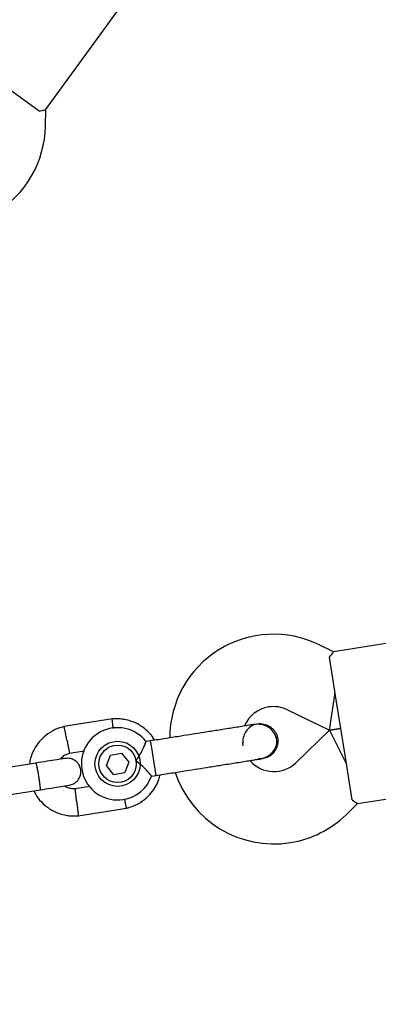
# Model space of a CAD drawing. Units: millimetres. Extents: x 3154 to 16295, y 1703 to 14862.
# Drawn here: x 9164 to 9243, y 6914 to 7132 of the extents above; entities that cross this region are included whole.
import ezdxf

# ---------------------------------------------------------------- set-up
doc = ezdxf.new("R2010")
doc.units = ezdxf.units.MM
doc.layers.add('Dimensions', color=7, linetype='Continuous')
doc.styles.get("Standard").update_dxf_attribs({"font": 'arial.ttf'})
doc.dimstyles.new('Leikkiset keinu', dxfattribs={"dimtxt": 150, "dimasz": 2.5, "dimexe": 0.06, "dimexo": 0.625, "dimtad": 0, "dimtih": 1, "dimtoh": 1, "dimdec": 0, "dimtxsty": 'Standard', "dimcen": 2.5, "dimadec": 0, "dimazin": 0, "dimtfac": 1, "dimtmove": 0, "dimatfit": 3, "dimfxl": 1, "dimarcsym": 0})

# ---------------------------------------------------------------- blocks, each defined once
blk = doc.blocks.new('*D28')
at = {"layer": 'Defpoints', "color": 0, "transparency": 16777216}
for p in [(13941.45, 7754.55), (3153.78, 7750.39), (13941.45, 1801.84)]:
    blk.add_point(p, dxfattribs=at)
at = {"layer": 'Dimensions', "color": 0, "lineweight": -2, "transparency": 16777216}
for p, q in [((13941.45, 7753.93), (13941.45, 1801.78)), ((3153.78, 7749.76), (3153.78, 1801.78)), ((3156.28, 1801.84), (8272.06, 1801.84)), ((13938.95, 1801.84), (8823.17, 1801.84))]:
    blk.add_line(p, q, dxfattribs=at)
at = {"layer": 'Dimensions', "color": 0, "transparency": 16777216}
for points in [[(3156.28, 1802.26), (3156.28, 1801.42), (3153.78, 1801.84)], [(13938.95, 1802.26), (13938.95, 1801.42), (13941.45, 1801.84)]]:
    blk.add_solid(points, dxfattribs=at)
at = {"layer": 'Dimensions', "color": 0, "transparency": 16777216, "insert": (8547.61, 1801.84), "char_height": 150, "attachment_point": 5}
blk.add_mtext('10790', dxfattribs=at)
blk = doc.blocks.new('*D29')
at = {"layer": 'Defpoints', "color": 0, "transparency": 16777216}
for p in [(5153.68, 7984.54), (12440.3, 7764.39), (12440.3, 2479.04)]:
    blk.add_point(p, dxfattribs=at)
at = {"layer": 'Dimensions', "color": 0, "lineweight": -2, "transparency": 16777216}
for p, q in [((5153.68, 7983.91), (5153.68, 2478.98)), ((12440.3, 7763.77), (12440.3, 2478.98)), ((5156.18, 2479.04), (8573.25, 2479.04)), ((12437.8, 2479.04), (9020.72, 2479.04))]:
    blk.add_line(p, q, dxfattribs=at)
at = {"layer": 'Dimensions', "color": 0, "transparency": 16777216}
for points in [[(5156.18, 2479.45), (5156.18, 2478.62), (5153.68, 2479.04)], [(12437.8, 2479.45), (12437.8, 2478.62), (12440.3, 2479.04)]]:
    blk.add_solid(points, dxfattribs=at)
at = {"layer": 'Dimensions', "color": 0, "transparency": 16777216, "insert": (8796.99, 2479.04), "char_height": 150, "attachment_point": 5}
blk.add_mtext('7290', dxfattribs=at)

msp = doc.modelspace()

# ---------------------------------------------------------------- linework, layer by layer
at = {"color": 7, "linetype": 'Continuous', "lineweight": 25}
for p, q in [((9169.41, 7111.58), (9186.42, 7134.99)), ((9167.97, 7111.31), (9159.88, 7117.19)), ((9169.36, 7108.07), (9169.43, 7111.6)), ((9261.68, 6996.24), (9233.1, 6991.72)), ((9233.12, 6991.72), (9229.95, 6993.27)), ((9233.77, 6980.68), (9232.2, 6990.56)), ((9232.22, 6974.36), (9233.46, 6982.66)), ((9235.65, 6968.83), (9233.77, 6980.68)), ((9184.18, 6976.87), (9173.46, 6975.17)), ((9222.93, 6978.89), (9232.22, 6974.36)), ((9216.31, 6975.76), (9216.32, 6975.76)), ((9216.31, 6975.76), (9216.32, 6975.76)), ((9232.22, 6974.36), (9234.71, 6974.76)), ((9234.71, 6974.76), (9232.22, 6974.36)), ((9232.22, 6974.36), (9224.79, 6967.19)), ((9232.22, 6974.36), (9235.96, 6966.86)), ((9192.62, 6972.01), (9191.61, 6971.85)), ((9192.8, 6970.89), (9192.62, 6972.01)), ((9193.83, 6964.37), (9192.8, 6970.89)), ((9174.59, 6969.28), (9178.03, 6969.83)), ((9182.86, 6966.54), (9183.75, 6968.87)), ((9183.75, 6968.87), (9186.21, 6969.27)), ((9186.21, 6969.27), (9187.78, 6967.33)), ((9216.52, 6968.13), (9217.52, 6968.13)), ((9217.53, 6968.12), (9217.51, 6968.12)), ((9217.53, 6968.12), (9217.51, 6968.12)), ((9237.21, 6958.96), (9235.65, 6968.83)), ((9167.32, 6967.12), (9156.87, 6965.47)), ((9184.43, 6964.61), (9182.86, 6966.54)), ((9187.78, 6967.33), (9186.9, 6965)), ((9184.43, 6964.61), (9186.9, 6965)), ((9192.85, 6964.21), (9193.83, 6964.37)), ((9179.15, 6961.92), (9175.94, 6961.41)), ((9238.42, 6958.13), (9267, 6962.66)), ((9157.81, 6959.54), (9168.26, 6961.2)), ((9235.9, 6955.68), (9238.44, 6958.13)), ((9176.59, 6955.44), (9187.31, 6957.13))]:
    msp.add_line(p, q, dxfattribs=at)
for radius in [5, 4.14]:
    msp.add_circle((9185.32, 6966.94), radius, dxfattribs=at)
for centre, radius, start, end in [((9146.37, 7108.47), 23, 243.2514, 359), ((9219.86, 6972.6), 23, 64, 179.7392), ((9219.86, 6972.6), 7, 99, 156.8891), ((9219.86, 6972.6), 7, 64, 99), ((9185.32, 6966.94), 8, 37.7224, 279), ((9226.79, 6973.5), 13.98, 187.4428, 190.5572), ((9219.92, 6972.22), 7, 221.2909, 314), ((9185.32, 6966.94), 8, 279, 340.1451), ((9219.92, 6972.22), 23, 198.2384, 279), ((9219.92, 6972.22), 23, 279, 314)]:
    msp.add_arc(centre, radius, start, end, dxfattribs=at)
for points, knots in [([(9167.97, 7111.31), (9168.42, 7111.41), (9169.26, 7111.6), (9169.34, 7111.6), (9169.38, 7111.6)], [0, 0, 0, 0, 0.532321, 1, 1, 1, 1]), ([(9232.2, 6990.56), (9232.5, 6990.91), (9233.04, 6991.58), (9233.08, 6991.65), (9233.1, 6991.68)], [0, 0, 0, 0, 0.532321, 1, 1, 1, 1]), ([(9193.52, 6972.15), (9193.36, 6972.42), (9192.83, 6973.34), (9191.48, 6974.67), (9189.42, 6976.04), (9187.45, 6976.68), (9185.91, 6976.88), (9184.95, 6976.92), (9184.3, 6976.88), (9183.99, 6976.85)], [0, 0, 0, 0, 0.084083, 0.282043, 0.501479, 0.742359, 0.82767, 0.915382, 1, 1, 1, 1]), ([(9184.37, 6974.76), (9184.36, 6974.81), (9184.32, 6975.19), (9184.24, 6975.81), (9184.16, 6976.48), (9184.13, 6976.78), (9184.12, 6976.87), (9184.12, 6976.86), (9184.12, 6976.85)], [0, 0, 0, 0, 0.039826, 0.305282, 0.570704, 0.836077, 0.96731, 1, 1, 1, 1]), ([(9173.64, 6975.21), (9173.27, 6975.12), (9172.5, 6974.93), (9171.06, 6974.34), (9169.47, 6973.35), (9168, 6971.9), (9166.96, 6970.38), (9166.3, 6968.93), (9165.95, 6967.77), (9165.86, 6967.1), (9165.83, 6966.89)], [0, 0, 0, 0, 0.094528, 0.195688, 0.383516, 0.552509, 0.702645, 0.833905, 0.946271, 1, 1, 1, 1]), ([(9174.11, 6972.24), (9174.1, 6972.25), (9174.04, 6972.6), (9173.9, 6973.27), (9173.73, 6974.15), (9173.6, 6974.81), (9173.54, 6975.11), (9173.53, 6975.19), (9173.53, 6975.18), (9173.53, 6975.18)], [0, 0, 0, 0, 0.008575, 0.223298, 0.438019, 0.652713, 0.867367, 0.973519, 1, 1, 1, 1]), ([(9215.56, 6975.64), (9215.28, 6975.59), (9214.73, 6975.51), (9213.52, 6975.32), (9212.11, 6975.09), (9210.12, 6974.78), (9207.55, 6974.37), (9205.44, 6974.04), (9204.47, 6973.88)], [0, 0, 0, 0, 0.144924, 0.287668, 0.42595, 0.557867, 0.796833, 1, 1, 1, 1]), ([(9216.31, 6975.71), (9216.17, 6975.7), (9215.59, 6975.66), (9214.68, 6975.15), (9213.72, 6974.24), (9213.18, 6973.06), (9212.98, 6972.11), (9213.09, 6971.64), (9213.11, 6971.58)], [0, 0, 0, 0, 0.0740027, 0.2984175, 0.5228114, 0.7472228, 0.9717017, 1, 1, 1, 1]), ([(9216.77, 6968), (9217.12, 6968.08), (9217.82, 6968.23), (9218.97, 6968.84), (9219.95, 6969.78), (9220.43, 6970.84), (9220.56, 6971.54), (9220.58, 6972.17), (9220.38, 6973.12), (9219.78, 6974.13), (9218.9, 6974.93), (9217.93, 6975.45), (9216.77, 6975.74), (9215.97, 6975.67), (9215.56, 6975.64)], [0, 0, 0, 0, 0.084184, 0.164282, 0.301314, 0.399313, 0.433621, 0.463138, 0.540845, 0.657973, 0.733104, 0.817364, 0.907689, 1, 1, 1, 1]), ([(9216.31, 6975.75), (9216.33, 6975.75), (9216.76, 6975.9), (9217.68, 6975.78), (9218.91, 6975.35), (9219.92, 6974.49), (9220.53, 6973.5), (9220.69, 6972.81), (9220.75, 6972.55)], [0, 0, 0, 0, 0.009857, 0.223846, 0.437861, 0.651912, 0.865993, 1, 1, 1, 1]), ([(9220.75, 6972.55), (9220.77, 6972.11), (9220.82, 6971.24), (9220.35, 6969.99), (9219.51, 6968.98), (9218.51, 6968.32), (9217.79, 6968.21), (9217.51, 6968.17)], [0, 0, 0, 0, 0.2141378, 0.4282758, 0.6424045, 0.8565091, 1, 1, 1, 1]), ([(9174.11, 6972.24), (9174.11, 6972.23), (9174.18, 6971.88), (9174.31, 6971.21), (9174.48, 6970.34), (9174.61, 6969.67), (9174.67, 6969.38), (9174.69, 6969.29), (9174.69, 6969.3), (9174.69, 6969.3)], [0, 0, 0, 0, 0.008578, 0.223386, 0.438195, 0.652991, 0.867739, 0.973924, 1, 1, 1, 1]), ([(9189.41, 6967.58), (9189.41, 6967.59), (9189.53, 6967.75), (9189.94, 6968.35), (9190.55, 6969.42), (9190.97, 6970.3), (9191.27, 6970.96), (9191.47, 6971.43), (9191.62, 6971.82), (9191.62, 6971.81), (9191.62, 6971.8)], [0, 0, 0, 0, 0.001813, 0.090025, 0.31661, 0.544399, 0.565697, 0.735368, 0.89869, 1, 1, 1, 1]), ([(9173.72, 6968.14), (9173.63, 6968.12), (9173.46, 6968.1), (9171.98, 6967.86), (9169.81, 6967.52), (9168.06, 6967.24), (9167.18, 6967.1)], [0, 0, 0, 0, 0.243648, 0.495753, 0.747857, 1, 1, 1, 1]), ([(9172.65, 6967.97), (9172.78, 6968.12), (9173.13, 6968.55), (9173.84, 6969.03), (9174.44, 6969.19), (9174.7, 6969.26)], [0, 0, 0, 0, 0.241277, 0.678734, 1, 1, 1, 1]), ([(9174.67, 6962.21), (9174.98, 6962.29), (9175.57, 6962.44), (9176.25, 6962.94), (9176.7, 6963.48), (9177.03, 6964.09), (9177.19, 6964.71), (9177.21, 6965.34), (9177.12, 6965.98), (9176.86, 6966.64), (9176.4, 6967.26), (9175.77, 6967.78), (9174.84, 6968.19), (9174.12, 6968.16), (9173.73, 6968.14)], [0, 0, 0, 0, 0.101895, 0.190609, 0.264804, 0.325235, 0.411571, 0.465521, 0.524723, 0.618755, 0.686668, 0.772356, 0.877462, 1, 1, 1, 1]), ([(9168.26, 6961.2), (9168.26, 6961.2), (9168.27, 6961.2), (9168.28, 6961.33), (9168.23, 6961.84), (9168.13, 6962.61), (9168.02, 6963.4), (9167.92, 6964.05), (9167.84, 6964.55), (9167.73, 6965.19), (9167.6, 6965.95), (9167.46, 6966.65), (9167.37, 6967.04), (9167.33, 6967.12), (9167.32, 6967.12), (9167.32, 6967.12)], [0, 0, 0, 0, 0.004287, 0.111621, 0.218955, 0.326276, 0.433577, 0.48664, 0.539698, 0.592756, 0.700028, 0.807313, 0.914638, 0.995713, 1, 1, 1, 1]), ([(9192.84, 6964.22), (9192.82, 6964.25), (9192.77, 6964.31), (9192.38, 6964.77), (9191.77, 6965.46), (9190.89, 6966.36), (9190.06, 6967.09), (9189.53, 6967.5), (9189.41, 6967.58), (9189.41, 6967.58)], [0, 0, 0, 0, 0.165785, 0.334537, 0.510474, 0.707733, 0.937129, 0.998183, 1, 1, 1, 1]), ([(9205.68, 6966.25), (9206.65, 6966.4), (9208.76, 6966.74), (9211.33, 6967.14), (9213.32, 6967.46), (9214.73, 6967.68), (9215.94, 6967.87), (9216.49, 6967.96), (9216.77, 6968)], [0, 0, 0, 0, 0.2031666, 0.442133, 0.5740496, 0.7123323, 0.8550763, 1, 1, 1, 1]), ([(9187.12, 6957.1), (9187.5, 6957.19), (9188.27, 6957.38), (9189.71, 6957.97), (9191.29, 6958.96), (9192.77, 6960.41), (9193.8, 6961.93), (9194.45, 6963.3), (9194.67, 6964.17), (9194.77, 6964.52)], [0, 0, 0, 0, 0.102295, 0.211765, 0.415025, 0.597902, 0.760373, 0.902416, 1, 1, 1, 1]), ([(9168.12, 6961.17), (9168.99, 6961.31), (9170.75, 6961.59), (9172.92, 6961.93), (9174.4, 6962.17), (9174.57, 6962.2), (9174.66, 6962.21)], [0, 0, 0, 0, 0.252143, 0.504247, 0.756352, 1, 1, 1, 1]), ([(9176.1, 6961.42), (9175.74, 6961.42), (9175.08, 6961.41), (9174.22, 6961.62), (9173.81, 6961.93), (9173.65, 6962.05)], [0, 0, 0, 0, 0.413971, 0.768586, 1, 1, 1, 1]), ([(9166.76, 6960.96), (9167.06, 6960.41), (9167.73, 6959.21), (9169.28, 6957.63), (9171.36, 6956.27), (9173.32, 6955.63), (9174.86, 6955.43), (9175.82, 6955.38), (9176.46, 6955.43), (9176.78, 6955.46)], [0, 0, 0, 0, 0.154699, 0.337396, 0.539914, 0.762222, 0.840956, 0.921905, 1, 1, 1, 1]), ([(9176.29, 6958.43), (9176.29, 6958.44), (9176.29, 6958.46), (9176.28, 6958.53), (9176.26, 6958.74), (9176.19, 6959.26), (9176.1, 6960.04), (9176.01, 6960.8), (9175.95, 6961.28), (9175.93, 6961.43), (9175.94, 6961.41), (9175.94, 6961.41)], [0, 0, 0, 0, 0.008575, 0.015065, 0.041031, 0.145218, 0.355772, 0.570496, 0.785185, 0.999813, 1, 1, 1, 1]), ([(9176.29, 6958.43), (9176.29, 6958.41), (9176.3, 6958.39), (9176.31, 6958.33), (9176.33, 6958.11), (9176.39, 6957.59), (9176.49, 6956.81), (9176.58, 6956.05), (9176.64, 6955.57), (9176.66, 6955.42), (9176.65, 6955.45), (9176.65, 6955.45)], [0, 0, 0, 0, 0.0085742, 0.0150635, 0.0410259, 0.1452001, 0.3557289, 0.5704069, 0.785048, 0.9996481, 1, 1, 1, 1]), ([(9186.85, 6959.14), (9186.85, 6959.11), (9186.92, 6958.76), (9187.04, 6958.17), (9187.17, 6957.5), (9187.23, 6957.2), (9187.24, 6957.12), (9187.24, 6957.13), (9187.24, 6957.13)], [0, 0, 0, 0, 0.022194, 0.292524, 0.562821, 0.833067, 0.96671, 1, 1, 1, 1]), ([(9237.21, 6958.96), (9237.6, 6958.71), (9238.32, 6958.25), (9238.38, 6958.19), (9238.41, 6958.17)], [0, 0, 0, 0, 0.532321, 1, 1, 1, 1])]:
    msp.add_open_spline(points, degree=3, knots=knots, dxfattribs=at)
for points in [[(9199.38, 6973.08), (9198.29, 6972.9), (9196.09, 6972.56), (9193.78, 6972.19), (9192.62, 6972.01)], [(9204.47, 6973.88), (9203.6, 6973.74), (9201.86, 6973.47), (9200.21, 6973.21), (9199.38, 6973.08)], [(9200.59, 6965.44), (9201.42, 6965.57), (9203.06, 6965.83), (9204.81, 6966.11), (9205.68, 6966.25)], [(9193.83, 6964.37), (9194.99, 6964.55), (9197.3, 6964.92), (9199.5, 6965.27), (9200.59, 6965.44)]]:
    msp.add_open_spline(points, degree=3, dxfattribs=at)

# ---------------------------------------------------------------- dimensions: what is measured, and where the dimension line sits
at = {"layer": 'Dimensions'}
for base, p1, p2, text, picture, middle in [((12440.3, 2479.04), (5153.68, 7984.54), (12440.3, 7764.39), '7290', '*D29', (8796.99, 2479.04)), ((13941.45, 1801.84), (3153.78, 7750.39), (13941.45, 7754.55), '10790', '*D28', (8547.61, 1801.84))]:
    dim = msp.add_linear_dim(base=base, p1=p1, p2=p2, text=text, dimstyle='Leikkiset keinu', dxfattribs=at)
    dim.commit()
    dim.dimension.update_dxf_attribs({"geometry": picture, "text_midpoint": middle})

doc.saveas('drawing.dxf')
